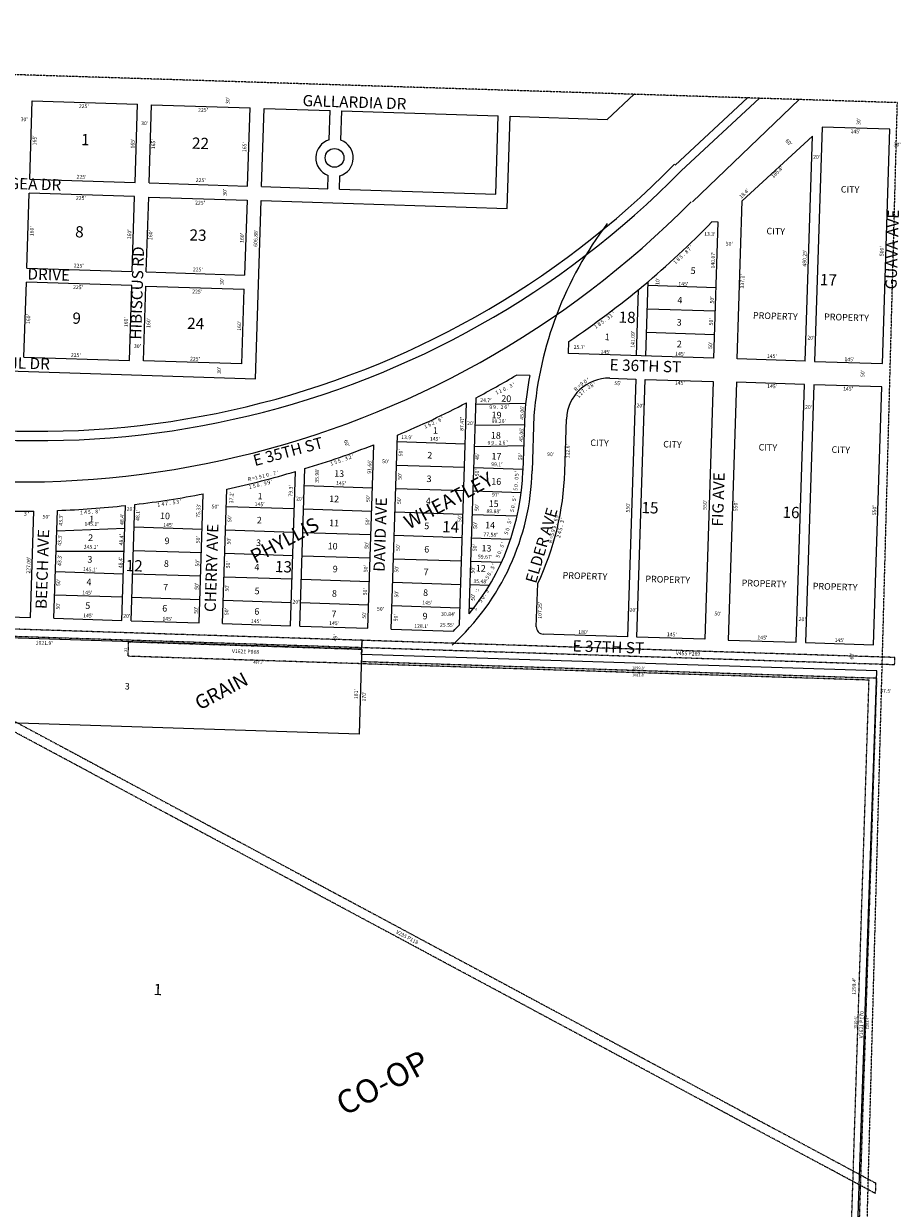
# Model space of a CAD drawing. Extents: x 952389 to 1917004, y 7262237 to 14534832.
# Drawn here: x 961218 to 963088, y 7265169 to 7267696 of the extents above; entities that cross this region are included whole.
import ezdxf
from ezdxf.enums import TextEntityAlignment as Align

# ---------------------------------------------------------------- set-up
doc = ezdxf.new("R2010")
doc.units = 0
doc.linetypes.add('DASHDOT', pattern=[1, 0.5, -0.25, 0, -0.25])
doc.linetypes.add('HIDDEN', pattern=[0.375, 0.25, -0.125])
for name, color, linetype in [('1', 7, 'CONTINUOUS'), ('10', 7, 'CONTINUOUS'), ('11', 7, 'CONTINUOUS'), ('13', 7, 'CONTINUOUS'), ('15', 7, 'CONTINUOUS'), ('19', 7, 'CONTINUOUS'), ('21', 7, 'CONTINUOUS'), ('22', 7, 'CONTINUOUS'), ('27', 7, 'CONTINUOUS'), ('6', 7, 'CONTINUOUS'), ('7', 7, 'CONTINUOUS')]:
    doc.layers.add(name, color=color, linetype=linetype)
doc.styles.add('ROMANC', font='ROMANC', dxfattribs={"height": 0.2})
doc.styles.add('ROMANS', font='ROMANS', dxfattribs={"height": 0.2})
doc.styles.add('txt', font='TXT', dxfattribs={"height": 0.2})

msp = doc.modelspace()

# ---------------------------------------------------------------- linework, layer by layer
at = {"layer": '1', "color": 253, "linetype": 'HIDDEN'}
msp.add_lwpolyline([(963081.688, 7267527.707), (957771.692, 7267696.18), (957625.928, 7262405.372), (962939.073, 7262236.746)], close=True, dxfattribs=at)
at = {"layer": '21', "color": 7, "linetype": 'DASHDOT'}
for points in [[(961939.664, 7266380.917), (959038.061, 7266474.142), (959050.143, 7266458.646), (961939.179, 7266365.825), (961939.661, 7266380.817), (961939.664, 7266380.917)], [(963034.533, 7265201.226), (960762.98, 7266418.723), (960808.017, 7266417.275), (963035.25, 7265223.534), (963034.533, 7265201.226)], [(961440.615, 7266346.925), (961441.61, 7266377.909), (961939.053, 7266361.927), (961938.058, 7266330.943), (961440.615, 7266346.925)], [(961939.179, 7266365.825), (963075.892, 7266329.304), (963076.374, 7266344.296), (961939.661, 7266380.817), (961939.179, 7266365.825)], [(963021.296, 7266296.04), (961938.054, 7266330.843), (961938.216, 7266335.84), (963037.449, 7266300.524), (962988.779, 7264785.706), (962972.788, 7264786.219), (963021.296, 7266296.04)]]:
    msp.add_lwpolyline(points, close=True, dxfattribs=at)
at = {"layer": '27', "color": 32, "linetype": 'CONTINUOUS'}
for p, q in [((962607.509, 7267394.513), (962761.89, 7267537.853)), ((962620.432, 7267382.413), (962787.456, 7267537.042)), ((962306.392, 7266860.128), (962302.702, 7266742.62))]:
    msp.add_line(p, q, dxfattribs=at)
for centre, radius, start, end in [((961249.403673, 7268727.541683), 1900.7, 251.421622, 315.546325), ((961249.403673, 7268727.541683), 1920.7, 251.421622, 315.546325), ((963079.300247, 7266799.461001), 775.285524, 142.655936, 175.51195), ((961781.118079, 7266756.975279), 521.780956, 312.231769, 358.397147)]:
    msp.add_arc(centre, radius, start, end, dxfattribs=at)
at = {"layer": '6', "color": 7, "linetype": 'CONTINUOUS'}
for p, q in [((962520.293, 7267545.519), (962462.886, 7267492.01)), ((961230.642, 7267364.636), (961236.001, 7267531.429)), ((961236.001, 7267531.429), (961460.786, 7267524.206)), ((961455.427, 7267357.415), (961460.786, 7267524.206)), ((961485.411, 7267356.451), (961490.77, 7267523.243)), ((961490.77, 7267523.243), (961700.662, 7267516.5)), ((962644.531, 7267316.296), (962872.076, 7267534.357)), ((961695.303, 7267349.707), (961700.662, 7267516.5)), ((961725.288, 7267348.745), (961730.646, 7267515.536)), ((961730.646, 7267515.536), (961871.725, 7267511.004)), ((961869.713, 7267448.374), (961871.725, 7267511.004)), ((961894.7, 7267447.572), (961896.713, 7267510.201)), ((961896.713, 7267510.201), (962230.389, 7267499.48)), ((962225.029, 7267332.688), (962230.389, 7267499.48)), ((962249.053, 7267301.901), (962255.376, 7267498.677)), ((962255.376, 7267498.677), (962462.886, 7267492.01)), ((962920.994, 7267475.69), (962904.938, 7266975.948)), ((963065.919, 7267471.033), (962920.994, 7267475.69)), ((963049.863, 7266971.291), (963065.919, 7267471.033)), ((962750.848, 7267318.173), (962900.37, 7267456.592)), ((962884.948, 7266976.59), (962900.37, 7267456.592)), ((961866.366, 7267344.212), (961867.273, 7267372.419)), ((961891.353, 7267343.409), (961892.26, 7267371.616)), ((961230.642, 7267364.636), (961455.427, 7267357.415)), ((961485.411, 7267356.451), (961695.303, 7267349.707)), ((961725.288, 7267348.745), (961866.366, 7267344.212)), ((961891.353, 7267343.409), (962225.029, 7267332.688)), ((961224.541, 7267174.735), (961229.679, 7267334.652)), ((961454.464, 7267327.43), (961229.679, 7267334.652)), ((961449.325, 7267167.512), (961454.464, 7267327.43)), ((961479.31, 7267166.549), (961484.447, 7267326.467)), ((961484.447, 7267326.467), (961694.34, 7267319.724)), ((961694.34, 7267319.724), (961689.201, 7267159.806)), ((961712.121, 7266938.956), (961724.324, 7267318.76)), ((961724.324, 7267318.76), (962249.053, 7267301.901)), ((962740.023, 7266981.246), (962750.848, 7267318.173)), ((962699.363, 7267272.772), (962686.071, 7267273.2)), ((962690.049, 7266982.851), (962699.363, 7267272.772)), ((961224.541, 7267174.735), (961449.325, 7267167.512)), ((961479.31, 7267166.549), (961689.201, 7267159.806)), ((961218.44, 7266984.833), (961223.578, 7267144.75)), ((961448.361, 7267137.528), (961223.578, 7267144.75)), ((962545.124, 7266987.508), (962550.227, 7267146.332)), ((961443.224, 7266977.611), (961448.361, 7267137.528)), ((961473.224, 7266977.147), (961478.346, 7267136.564)), ((961478.346, 7267136.564), (961688.239, 7267129.821)), ((961683.117, 7266970.404), (961688.239, 7267129.821)), ((962525.134, 7266988.15), (962529.665, 7267129.168)), ((962380.208, 7266992.806), (962381.035, 7267018.493)), ((962690.049, 7266982.851), (962380.208, 7266992.806)), ((960641.274, 7266973.361), (961712.121, 7266938.956)), ((961218.44, 7266984.833), (961443.224, 7266977.611)), ((961683.117, 7266970.404), (961473.224, 7266977.147)), ((962884.948, 7266976.59), (962740.023, 7266981.246)), ((962904.938, 7266975.948), (963049.863, 7266971.291)), ((962297.55, 7266945.564), (962268.844, 7266946.495)), ((962468.557, 7266939.942), (962523.528, 7266938.177)), ((962523.528, 7266938.177), (962505.867, 7266388.46)), ((962738.418, 7266931.272), (962720.756, 7266381.555)), ((962883.343, 7266926.615), (962738.418, 7266931.272)), ((962865.681, 7266376.899), (962883.343, 7266926.615)), ((962903.332, 7266925.973), (962885.671, 7266376.257)), ((963048.257, 7266921.317), (962903.332, 7266925.973)), ((963030.596, 7266371.601), (963048.257, 7266921.317)), ((962168.088, 7266437.542), (962182.888, 7266898.201)), ((962147.318, 7266413.93), (962162.537, 7266887.583)), ((962286.746, 7266865.312), (962282.824, 7266743.248)), ((962372.098, 7266740.339), (962375.714, 7266852.881)), ((962001.957, 7266405.021), (962015.249, 7266818.708)), ((961951.984, 7266406.626), (961964.561, 7266798.084)), ((961787.068, 7266411.925), (961797.643, 7266741.055)), ((961807.058, 7266411.283), (961817.847, 7266747.09)), ((961592.169, 7266418.187), (961601.011, 7266693.375)), ((961642.144, 7266416.581), (961651.366, 7266703.633)), ((961427.255, 7266423.485), (961435.128, 7266668.559)), ((961447.244, 7266422.843), (961455.211, 7266670.815)), ((961232.354, 7266429.748), (961239.646, 7266656.69)), ((961282.329, 7266428.141), (961289.712, 7266657.923)), ((962311.449, 7266409.714), (962314.411, 7266501.916)), ((960915.119, 7266439.939), (961232.354, 7266429.748)), ((961939.053, 7266361.927), (960118.093, 7266420.432)), ((961282.329, 7266428.141), (961427.255, 7266423.485)), ((961447.244, 7266422.843), (961592.169, 7266418.187)), ((961642.144, 7266416.581), (961787.068, 7266411.925)), ((961807.058, 7266411.283), (961951.984, 7266406.626)), ((962001.957, 7266405.021), (962134.523, 7266400.762)), ((962505.867, 7266388.46), (962325.959, 7266394.24)), ((961938.701, 7266350.932), (961939.053, 7266361.927)), ((962720.756, 7266381.555), (962865.681, 7266376.899)), ((962885.671, 7266376.257), (963030.596, 7266371.601)), ((963037.934, 7266315.616), (961938.701, 7266350.932)), ((962900.706, 7262301.972), (963037.934, 7266315.616))]:
    msp.add_line(p, q, dxfattribs=at)
msp.add_lwpolyline([(962525.856, 7266387.818), (962543.518, 7266937.534), (962688.443, 7266932.878), (962670.781, 7266383.162), (962525.856, 7266387.818)], close=True, dxfattribs=at)
msp.add_circle((961880.986, 7267409.995), 20, dxfattribs=at)
for centre, radius, start, end in [((961880.986491, 7267409.995186), 40, 106.369756, 249.949844), ((961880.986491, 7267409.995186), 40, 286.369756, 69.949844), ((961211.462788, 7268729.425117), 2010.7, 251.315169, 315.332381), ((961315.548082, 7268604.530663), 1910.7, 303.892861, 315.831033), ((961211.878661, 7268727.118695), 2070.7, 297.964739, 300.693056), ((963079.299997, 7266799.460612), 795.285524, 169.413986, 175.250406), ((962465.666655, 7266849.988779), 90, 88.1598, 178.158736), ((961280.262197, 7268582.38803), 1910.7, 292.623181, 297.500381), ((961264.409065, 7268575.881638), 1910.7, 286.837128, 291.496053), ((961251.311839, 7268571.983013), 1910.7, 282.085767, 286.614597), ((961781.117404, 7266756.975756), 501.780956, 320.461194, 358.397147), ((961772.703416, 7266759.171605), 599.689688, 334.597119, 358.200386), ((961236.160958, 7268568.917265), 1910.7, 276.583081, 281.008272), ((961223.143716, 7268567.463081), 1910.7, 271.996561, 276.369847), ((961211.878804, 7268727.118712), 2070.7, 268.897903, 270.763861), ((961781.117404, 7266756.975756), 501.780956, 314.773275, 316.869894), ((962326.441268, 7266409.23228), 15, 178.1598, 268.1598)]:
    msp.add_arc(centre, radius, start, end, dxfattribs=at)
at = {"layer": '7', "color": 7, "linetype": 'CONTINUOUS'}
for p, q in [((962694.865, 7267132.775), (962549.94, 7267137.431)), ((962693.26, 7267082.8), (962548.335, 7267087.457)), ((962691.655, 7267032.826), (962546.729, 7267037.482)), ((962182.45, 7266884.588), (962288.795, 7266886.532)), ((962181.004, 7266839.553), (962285.979, 7266841.472)), ((962014.803, 7266804.814), (962159.728, 7266800.159)), ((962179.557, 7266794.519), (962284.533, 7266796.438)), ((962013.197, 7266754.841), (962158.123, 7266750.184)), ((962178.112, 7266749.542), (962282.918, 7266746.175)), ((961816.692, 7266711.128), (961961.617, 7266706.471)), ((962011.591, 7266704.866), (962156.516, 7266700.21)), ((962176.506, 7266699.568), (962279.213, 7266696.268)), ((961650.172, 7266666.453), (961795.096, 7266661.797)), ((961815.086, 7266661.154), (961960.012, 7266656.498)), ((962009.985, 7266654.892), (962154.911, 7266650.235)), ((962174.901, 7266649.593), (962270.591, 7266646.519)), ((961288.163, 7266614.164), (961433.574, 7266620.184)), ((961453.666, 7266622.74), (961598.592, 7266618.084)), ((961648.565, 7266616.478), (961793.491, 7266611.822)), ((961813.481, 7266611.18), (961958.406, 7266606.523)), ((962008.38, 7266604.918), (962153.305, 7266600.262)), ((962173.295, 7266599.62), (962256.694, 7266596.94)), ((961286.807, 7266570.886), (961431.896, 7266571.285)), ((961452.061, 7266572.765), (961596.986, 7266568.109)), ((961646.96, 7266566.504), (961791.885, 7266561.848)), ((961811.875, 7266561.205), (961956.8, 7266556.549)), ((962006.775, 7266554.944), (962151.7, 7266550.287)), ((962171.689, 7266549.645), (962237.103, 7266547.543)), ((961285.502, 7266527.605), (961430.427, 7266522.907)), ((961450.455, 7266522.792), (961595.38, 7266518.136)), ((961645.355, 7266516.529), (961790.28, 7266511.873)), ((961810.269, 7266511.231), (961955.194, 7266506.574)), ((962005.169, 7266504.969), (962150.094, 7266500.313)), ((962170.084, 7266499.671), (962211.116, 7266498.353)), ((961283.935, 7266478.116), (961428.86, 7266473.46)), ((961448.849, 7266472.817), (961593.774, 7266468.161)), ((961643.749, 7266466.556), (961788.675, 7266461.9)), ((961808.664, 7266461.257), (961953.589, 7266456.601)), ((962003.563, 7266454.995), (962148.488, 7266450.338)), ((962168.478, 7266449.696), (962177.582, 7266449.404)), ((961938.701, 7266350.932), (961933.241, 7266181.02)), ((961933.241, 7266181.02), (959194.923, 7266268.999))]:
    msp.add_line(p, q, dxfattribs=at)

# ---------------------------------------------------------------- texts
at = {"layer": '10', "color": 134, "linetype": 'CONTINUOUS', "style": 'ROMANC'}
for s, p in [('1', (961349.185713, 7267445.790976)), ('22', (961594.894013, 7267437.932543)), ('8', (961336.680202, 7267249.176888)), ('23', (961589.650013, 7267242.134543)), ('17', (962934.556524, 7267146.830631)), ('9', (961330.760202, 7267064.926888)), ('24', (961584.642429, 7267053.663128)), ('18', (962505.113524, 7267066.875631)), ('15', (962553.906524, 7266660.714631)), ('16', (962854.845524, 7266650.679631)), ('14', (962128.61594, 7266619.788216)), ('12', (961453.471524, 7266537.016631)), ('13', (961771.893524, 7266534.892631)), ('1', (961503.822713, 7265633.073976))]:
    msp.add_text(s, height=24, rotation=358.1598, dxfattribs=at).set_placement(p, align=Align.MIDDLE)
at = {"layer": '10', "color": 134, "linetype": 'CONTINUOUS', "style": 'ROMANS'}
for s, height, p in [('CITY', 13.999, (962960.89, 7267336.297)), ('CITY', 13.999, (962802.305, 7267247.128)), ('5', 13.999, (962640.442, 7267162.478)), ('4', 13.999, (962612.294, 7267099.646)), ('3', 13.999, (962610.773, 7267052.302)), ('PROPERTY', 13.999, (962773.456, 7267067.221)), ('PROPERTY', 13.999, (962925.234, 7267064.269)), ('1', 13.999, (962457.078, 7267021.287)), ('2', 13.999, (962611.083, 7267006.119)), ('20', 13.999, (962236.497, 7266889.841)), ('19', 13.999, (962215.755, 7266854.749)), ('1', 13.999, (962090.669, 7266821.65)), ('18', 13.999, (962214.364, 7266811.458)), ('CITY', 13.999, (962426.376, 7266795.578)), ('CITY', 13.999, (962581.995, 7266792.503)), ('CITY', 13.999, (962785.567, 7266785.962)), ('CITY', 13.999, (962941.124, 7266780.965)), ('2', 13.999, (962078.662, 7266768.945)), ('17', 13.999, (962215.621, 7266766.803)), ('13', 13.999, (961880.047, 7266729.949)), ('3', 13.999, (962077.044, 7266718.586)), ('16', 13.999, (962215.192, 7266713.144)), ('1', 13.999, (961716.63, 7266681.66)), ('12', 13.999, (961869.341, 7266675.869)), ('4', 13.999, (962075.519, 7266671.136)), ('15', 13.999, (962209.681, 7266665.684)), ('1', 13.999, (961357.184, 7266632.674)), ('10', 13.999, (961508.474, 7266639.707)), ('2', 13.999, (961714.984, 7266630.418)), ('11', 13.999, (961869.244, 7266624.581)), ('5', 13.999, (962072.189, 7266618.068)), ('14', 13.999, (962202.053, 7266620.005)), ('2', 13.999, (961355.013, 7266593.038)), ('9', 13.999, (961518.248, 7266586.33)), ('3', 13.999, (961713.433, 7266582.159)), ('10', 13.999, (961866.105, 7266575.153)), ('13', 13.999, (962194.284, 7266570.742)), ('3', 13.999, (961353.522, 7266546.621)), ('6', 13.999, (962072.218, 7266568.394)), ('8', 13.999, (961516.686, 7266537.738)), ('4', 13.999, (961709.869, 7266530.174)), ('9', 13.999, (961876.904, 7266526.163)), ('12', 13.999, (962182.25, 7266527.899)), ('4', 13.999, (961351.525, 7266498.454)), ('7', 13.999, (962070.657, 7266519.802)), ('PROPERTY', 13.999, (962367.305, 7266512.76)), ('PROPERTY', 13.999, (962543.927, 7266505.161)), ('PROPERTY', 13.999, (962749.356, 7266496.637)), ('7', 13.999, (961515.068, 7266487.379)), ('5', 13.999, (961710.13, 7266479.342)), ('8', 13.999, (961875.228, 7266474.038)), ('8', 13.999, (962069.689, 7266475.706)), ('11', 5, (962181.383, 7266485.344)), ('PROPERTY', 13.999, (962901.012, 7266489.84)), ('5', 13.999, (961349.012, 7266448.112)), ('6', 13.999, (961513.174, 7266442.388)), ('6', 13.999, (961709.624, 7266435.653)), ('7', 13.999, (961874.274, 7266430.364)), ('9', 13.999, (962068.534, 7266425.767)), ('10', 5, (962177.835, 7266444.724)), ('3', 13.999, (961433.303, 7266276.153))]:
    msp.add_text(s, height=height, rotation=358.1598, dxfattribs=at).set_placement(p)
at = {"layer": '11', "color": 7, "linetype": 'CONTINUOUS'}
for s, rotation, style, p in [("225'", 358.1598, 'ROMANS', (961346.116572, 7267519.261787)), ("30'", 88.1598, 'ROMANS', (961654.238764, 7267532.500635)), ("30'", 358.1598, 'ROMANS', (961218.732635, 7267491.021236)), ("225'", 358.1598, 'ROMANS', (961600.328572, 7267511.093787)), ("30'", 88.1598, 'ROMANS', (963000.092764, 7267487.639635)), ("30'", 358.1598, 'ROMANS', (961475.779635, 7267482.761236)), ("145'", 358.1598, 'ROMANS', (962992.408572, 7267465.400787)), ("165'", 88.1598, 'ROMANS', (961242.118213, 7267447.254572)), ("165'", 88.1598, 'ROMANS', (961451.345213, 7267440.532572)), ("165'", 88.1598, 'ROMANS', (961495.283213, 7267439.120572)), ("60'", 313.1598, 'ROMANS', (962849.350898, 7267442.296197)), ("165'", 88.1598, 'ROMANS', (961689.864213, 7267432.869572)), ("30'", 358.1598, 'ROMANS', (963081.259635, 7267437.331236)), ("20'", 358.1598, 'ROMANS', (962909.556635, 7267411.006236)), ("225'", 358.1598, 'ROMANS', (961341.273572, 7267368.511787)), ("225'", 358.1598, 'ROMANS', (961595.518572, 7267361.389787)), ("30'", 88.1598, 'ROMANS', (961647.949764, 7267336.736635)), ("18.4'", 43.1598, 'ROMANS', (962755.625393, 7267333.135182)), ("225'", 358.1598, 'ROMANS', (961339.827572, 7267323.495787)), ("225'", 358.1598, 'ROMANS', (961593.971572, 7267313.234787)), ("160'", 88.1598, 'ROMANS', (961236.142213, 7267253.570572)), ("160'", 88.1598, 'ROMANS', (961444.323213, 7267246.882572)), ("160'", 88.1598, 'ROMANS', (961489.307213, 7267245.436572)), ("160'", 88.1598, 'ROMANS', (961684.608213, 7267239.162572)), ("606.88'", 88.1598, 'ROMANS', (961713.775557, 7267238.460383)), ("13.3'", 358.1598, 'ROMANS', (962681.640509, 7267246.412339)), ("50'", 358.1598, 'ROMANS', (962723.215635, 7267225.693236)), ("500'", 88.1598, 'ROMANS', (963049.445213, 7267210.938572)), ("140.07'", 88.1598, 'ROMANS', (962689.600557, 7267192.208383)), ("480.25'", 88.1598, 'ROMANS', (962884.840557, 7267196.246383)), ("225'", 358.1598, 'ROMANS', (961335.184572, 7267179.026787)), ("225'", 358.1598, 'ROMANS', (961589.397572, 7267170.859787)), ("30'", 88.1598, 'ROMANS', (961641.830764, 7267146.365635)), ("10'", 88.1598, 'ROMANS', (962571.063764, 7267146.665635)), ("145'", 358.1598, 'ROMANS', (962625.063572, 7267139.934787)), ("337.1'", 88.1598, 'ROMANS', (962751.940109, 7267146.647446)), ("225'", 358.1598, 'ROMANS', (961333.705572, 7267132.963787)), ("225'", 358.1598, 'ROMANS', (961587.883572, 7267123.749787)), ("50'", 88.1598, 'ROMANS', (962687.354764, 7267106.995635)), ("160'", 88.1598, 'ROMANS', (961228.748213, 7267066.206572)), ("160'", 88.1598, 'ROMANS', (961436.929213, 7267059.517572)), ("160'", 88.1598, 'ROMANS', (961485.052213, 7267057.971572)), ("50'", 88.1598, 'ROMANS', (962685.362764, 7267060.295635)), ("160'", 88.1598, 'ROMANS', (961678.587213, 7267051.753572)), ("141.09'", 88.1598, 'ROMANS', (962518.383557, 7267023.127383)), ("50'", 88.1598, 'ROMANS', (962683.750764, 7267010.136635)), ("20'", 358.1598, 'ROMANS', (962897.167635, 7267025.373236)), ("225'", 358.1598, 'ROMANS', (961329.063572, 7266988.495787)), ("30'", 358.1598, 'ROMANS', (961460.509635, 7267007.465236)), ("25.7'", 358.1598, 'ROMANS', (962403.345509, 7267005.290339)), ("145'", 358.1598, 'ROMANS', (962459.065572, 7266995.131787)), ("145'", 358.1598, 'ROMANS', (962618.309572, 7266990.999787)), ("145'", 358.1598, 'ROMANS', (962813.976572, 7266986.144787)), ("225'", 358.1598, 'ROMANS', (961583.275572, 7266980.328787)), ("30'", 88.1598, 'ROMANS', (961635.742764, 7266956.894635)), ("145'", 358.1598, 'ROMANS', (962979.456572, 7266979.045787)), ("50'", 88.1598, 'ROMANS', (963008.635764, 7266950.102635)), ("55'", 358.1598, 'ROMANS', (962485.432635, 7266928.086236)), ("145'", 358.1598, 'ROMANS', (962617.652572, 7266929.126787)), ("145'", 358.1598, 'ROMANS', (962814.475572, 7266921.737787)), ("145'", 358.1598, 'ROMANS', (962976.450572, 7266916.533787)), ("24.7'", 358.1598, 'ROMANS', (962203.931509, 7266891.906339)), ("45.06'", 88.1598, 'ROMANS', (962281.812109, 7266866.511446)), ("20'", 358.1598, 'ROMANS', (962532.838635, 7266880.563236)), ("20'", 358.1598, 'ROMANS', (962892.306635, 7266877.335236)), ("87.47'", 88.1598, 'ROMANS', (962153.744109, 7266842.793446)), ("20'", 358.1598, 'ROMANS', (962171.302635, 7266842.855236)), ("13.9'", 358.1598, 'ROMANS', (962035.315509, 7266813.031339)), ("145'", 358.1598, 'ROMANS', (962094.770572, 7266809.529787)), ("45.06'", 88.1598, 'ROMANS', (962280.540109, 7266819.634446)), ("60'", 293.1598, 'ROMANS', (961905.930286, 7266800.83732)), ("50'", 88.1598, 'ROMANS', (962023.021764, 7266780.895635)), ("112.6'", 88.1598, 'ROMANS', (962379.440109, 7266784.320446)), ("91.66'", 88.1598, 'ROMANS', (961956.576109, 7266751.376446)), ("50'", 358.1598, 'ROMANS', (961990.054635, 7266761.461236)), ("45'", 88.1598, 'ROMANS', (962186.474764, 7266773.257635)), ("50'", 88.1598, 'ROMANS', (962278.454764, 7266772.688635)), ("90'", 358.1598, 'ROMANS', (962341.880635, 7266776.707236)), ("35.98'", 88.1598, 'ROMANS', (961844.483109, 7266732.192446)), ("50'", 88.1598, 'ROMANS', (962021.413764, 7266730.847635)), ("50'", 88.1598, 'ROMANS', (962186.145764, 7266738.279635)), ("99.1'", 358.1598, 'ROMANS', (962227.352509, 7266755.172339)), ("79.3'", 88.1598, 'ROMANS', (961788.415661, 7266699.782509)), ("145'", 358.1598, 'ROMANS', (961894.802572, 7266714.775787)), ("37.2'", 88.1598, 'ROMANS', (961662.244661, 7266685.323509)), ("20'", 358.1598, 'ROMANS', (961806.412635, 7266681.997236)), ("50'", 88.1598, 'ROMANS', (961953.440764, 7266683.470635)), ("50'", 88.1598, 'ROMANS', (962019.754764, 7266679.212635)), ("97'", 358.1598, 'ROMANS', (962224.402635, 7266690.058236)), ("20'", 358.1598, 'ROMANS', (961445.058635, 7266660.191236)), ("75.33'", 88.1598, 'ROMANS', (961591.676109, 7266657.562446)), ("50'", 358.1598, 'ROMANS', (961626.210635, 7266665.117236)), ("145'", 358.1598, 'ROMANS', (961721.170572, 7266670.035787)), ("50'", 88.1598, 'ROMANS', (962185.359764, 7266664.349635)), ("89.88'", 358.1598, 'ROMANS', (962220.198446, 7266655.204891)), ("550'", 88.1598, 'ROMANS', (962507.801213, 7266664.246572)), ("550'", 88.1598, 'ROMANS', (962672.115213, 7266669.917572)), ("550'", 88.1598, 'ROMANS', (962737.671213, 7266666.898572)), ("550'", 88.1598, 'ROMANS', (963033.746213, 7266658.298572)), ("50'", 358.1598, 'ROMANS', (961265.617635, 7266643.241236)), ("43.3'", 88.1598, 'ROMANS', (961298.094661, 7266637.504509)), ("48.4'", 88.1598, 'ROMANS', (961428.448661, 7266639.111509)), ("48.1'", 88.1598, 'ROMANS', (961462.022661, 7266647.691509)), ("50'", 88.1598, 'ROMANS', (961657.966764, 7266640.775635)), ("50'", 88.1598, 'ROMANS', (961952.330764, 7266634.136635)), ("50'", 88.1598, 'ROMANS', (962148.846764, 7266640.870635)), ("145.1'", 358.1598, 'txt', (961362.624677, 7266628.239776)), ("145'", 358.1598, 'ROMANS', (961526.076572, 7266626.075787)), ("50'", 88.1598, 'ROMANS', (962182.545764, 7266626.268635)), ("77.58'", 358.1598, 'ROMANS', (962213.827446, 7266605.310891)), ("43.3'", 88.1598, 'ROMANS', (961295.750661, 7266594.598509)), ("145.1'", 358.1598, 'txt', (961361.050677, 7266579.237776)), ("48.4'", 88.1598, 'ROMANS', (961427.048661, 7266595.555509)), ("50'", 88.1598, 'ROMANS', (961590.652764, 7266595.684635)), ("50'", 88.1598, 'ROMANS', (961656.428764, 7266592.880635)), ("50'", 88.1598, 'ROMANS', (961950.710764, 7266583.585635)), ("50'", 88.1598, 'ROMANS', (962017.332764, 7266579.092635)), ("50'", 88.1598, 'ROMANS', (962181.014764, 7266578.605635)), ("43.3'", 88.1598, 'ROMANS', (961295.336661, 7266551.629509)), ("59.67'", 358.1598, 'ROMANS', (962201.976446, 7266557.978891)), ("227.06'", 88.1598, 'ROMANS', (961229.173557, 7266541.289383)), ("145.1'", 358.1598, 'txt', (961359.502677, 7266531.073776)), ("48.4'", 88.1598, 'ROMANS', (961425.487661, 7266546.971509)), ("50'", 88.1598, 'ROMANS', (961589.537764, 7266545.978635)), ("50'", 88.1598, 'ROMANS', (961654.797764, 7266542.139635)), ("50'", 88.1598, 'ROMANS', (961948.637764, 7266533.808635)), ("50'", 88.1598, 'ROMANS', (962014.263764, 7266533.069635)), ("50'", 88.1598, 'ROMANS', (962177.102764, 7266531.018635)), ("50'", 88.1598, 'ROMANS', (961292.850764, 7266504.319635)), ("35.48'", 358.1598, 'ROMANS', (962192.354446, 7266505.803891)), ("145'", 358.1598, 'ROMANS', (961353.510572, 7266481.614787)), ("50'", 88.1598, 'ROMANS', (961587.942764, 7266496.286635)), ("50'", 88.1598, 'ROMANS', (961652.255764, 7266492.537635)), ("50'", 88.1598, 'ROMANS', (961947.053764, 7266484.489635)), ("50'", 88.1598, 'ROMANS', (962014.141764, 7266479.793635)), ("50'", 88.1598, 'ROMANS', (961291.719764, 7266454.129635)), ("20'", 358.1598, 'ROMANS', (961798.893635, 7266462.183236)), ("145'", 358.1598, 'ROMANS', (962078.777572, 7266460.149787)), ("50'", 88.1598, 'ROMANS', (962177.620764, 7266472.951635)), ("107.25'", 88.1598, 'ROMANS', (962320.254557, 7266445.020383)), ("145'", 358.1598, 'ROMANS', (961355.258572, 7266432.663787)), ("20'", 358.1598, 'ROMANS', (961437.724635, 7266431.938236)), ("50'", 88.1598, 'ROMANS', (961586.298764, 7266445.147635)), ("50'", 88.1598, 'ROMANS', (961651.587764, 7266442.241635)), ("50'", 88.1598, 'ROMANS', (961945.453764, 7266434.697635)), ("50'", 358.1598, 'ROMANS', (961979.001635, 7266446.884236)), ("50'", 88.1598, 'ROMANS', (962012.507764, 7266428.952635)), ("30.84'", 358.1598, 'ROMANS', (962123.348446, 7266435.655891)), ("20'", 358.1598, 'ROMANS', (962517.945635, 7266444.621236)), ("50'", 358.1598, 'ROMANS', (962698.944635, 7266436.850236)), ("145'", 358.1598, 'ROMANS', (961524.385572, 7266425.806787)), ("145'", 358.1598, 'ROMANS', (961713.159572, 7266420.791787)), ("145'", 358.1598, 'ROMANS', (961880.004572, 7266416.400787)), ("128.1'", 358.1598, 'ROMANS', (962066.119446, 7266410.457891)), ("25.55'", 358.1598, 'ROMANS', (962121.021446, 7266412.668891)), ("20'", 358.1598, 'ROMANS', (962878.660635, 7266424.879236)), ("49'", 88.1598, 'ROMANS', (961883.786764, 7266386.339635)), ("180'", 358.1598, 'ROMANS', (962411.335572, 7266397.468787)), ("145'", 358.1598, 'ROMANS', (962600.410572, 7266392.452787)), ("145'", 358.1598, 'ROMANS', (962793.689572, 7266385.707787)), ("145'", 358.1598, 'ROMANS', (962958.336572, 7266380.418787)), ("1021.9'", 358.1598, 'ROMANS', (961261.508383, 7266374.359443)), ("60'", 88.1598, 'ROMANS', (962985.535764, 7266347.406635)), ("181'", 88.1598, 'ROMANS', (961927.540213, 7266266.115572)), ("170'", 88.1598, 'ROMANS', (961944.848213, 7266261.092572)), ("37.5'", 358.1598, 'ROMANS', (963057.171509, 7266272.199339)), ("1298.4'", 88.1598, 'ROMANS', (962990.171557, 7265643.001383))]:
    msp.add_text(s, height=8, rotation=rotation, dxfattribs=dict(at, style=style)).set_placement(p, align=Align.MIDDLE)
at = {"layer": '11', "color": 7, "linetype": 'CONTINUOUS', "style": 'ROMANS'}
for s, rotation, p in [("185.4'", 42.79195, (962828.162696, 7267376.699322)), ("'", 24.735592, (962423.696695, 7266932.959769)), ('R', 44.063442, (962398.449515, 7266914.246241)), ('=', 39.231481, (962405.000732, 7266920.414972)), ('9', 34.399517, (962410.613826, 7266924.907617)), ('0', 29.567556, (962417.699772, 7266929.607134)), ("99.26'", 1.047169, (962231.462437, 7266844.475872)), ('9', 1.047169, (962210.50861, 7266798.084637)), ('9', 1.047169, (962218.44361, 7266798.230637)), ('.', 1.047169, (962225.369779, 7266798.35616)), ('2', 1.047169, (962234.31561, 7266798.520637)), ('6', 1.047169, (962242.438579, 7266798.668054)), ("'", 1.047169, (962249.186777, 7266798.792361)), ('0', 13.207044, (961739.087883, 7266729.715675)), ('7', 13.207044, (961754.231294, 7266733.269022)), ("'", 13.207044, (961760.984743, 7266734.854551)), ("'", 87.185225, (962273.97346, 7266740.907392)), ('5', 87.185225, (962273.634108, 7266733.989172)), ('R', 12.185989, (961700.245218, 7266721.208936)), ('=', 12.185989, (961708.799899, 7266723.055549)), ('1', 12.185989, (961714.601942, 7266724.308588)), ('9', 12.185989, (961723.337432, 7266726.195463)), ('1', 12.185989, (961730.117942, 7266727.660588)), ('.', 13.207044, (961745.520034, 7266731.224038)), ('0', 85.1549, (962271.956909, 7266710.655527)), ('0', 87.185225, (962273.258184, 7266726.367802)), ('.', 85.1549, (962272.514659, 7266717.240276)), ("'", 81.094253, (962269.137361, 7266687.16593)), ('5', 83.124575, (962271.088603, 7266702.564144)), ('5', 79.063928, (962263.858689, 7266656.997432)), ('0', 79.063928, (962265.422931, 7266665.090856)), ('5', 81.094253, (962268.064873, 7266680.322742)), ('.', 79.063928, (962266.676801, 7266671.579992)), ('5', 75.003281, (962257.867542, 7266631.466165)), ("'", 77.033603, (962259.594098, 7266638.064011)), ('6', 77.905611, (962356.652997, 7266636.889065)), ('9', 79.777389, (962358.234222, 7266644.375949)), ("'", 79.777389, (962359.466749, 7266651.202824)), ('5', 72.972956, (962251.343377, 7266608.681255)), ('0', 72.972956, (962253.758274, 7266616.563798)), ('.', 75.003281, (962255.550086, 7266622.812974)), ('5', 76.033833, (962349.371722, 7266605.911708)), ('9', 76.033833, (962351.284067, 7266613.604033)), ('9', 76.033833, (962353.199067, 7266621.306033)), ('.', 77.905611, (962354.739989, 7266627.957657)), ('5', 68.912306, (962241.811363, 7266580.907024)), ("'", 70.942631, (962244.200244, 7266587.292941)), ('R', 74.162058, (962345.119752, 7266590.903334)), ('=', 74.162058, (962347.508634, 7266599.321471)), ('5', 66.881983, (962232.933316, 7266558.931772)), ('0', 66.881983, (962236.169852, 7266566.51212)), ('.', 68.912306, (962238.587651, 7266572.548467)), ('5', 62.821333, (962221.582661, 7266534.299191)), ("'", 64.851658, (962224.540476, 7266540.444646)), ('5', 60.791011, (962210.517864, 7266513.33995)), ('0', 62.821333, (962214.471889, 7266520.452294)), ('.', 62.821333, (962217.490846, 7266526.330033))]:
    msp.add_text(s, height=8, rotation=rotation, dxfattribs=at).set_placement(p, align=Align.CENTER)
for s, rotation, p in [('7', 43.854744, (962634.773663, 7267218.287167)), ("'", 43.854744, (962639.775565, 7267223.093334)), ('1', 42.806125, (962604.988807, 7267190.492058)), ('8', 42.806125, (962611.545464, 7267196.565577)), ('5', 42.806125, (962617.376535, 7267201.966052)), ('.', 42.806125, (962622.450737, 7267206.664583)), ('8', 43.854744, (962629.049663, 7267212.788167)), ('5', 36.514408, (962449.83969, 7267063.311396)), ('3', 36.514408, (962462.58885, 7267072.751851)), ('1', 36.514408, (962468.164142, 7267076.879826)), ("'", 37.563028, (962474.500576, 7267081.749107)), ('1', 35.465789, (962436.171944, 7267053.305126)), ('8', 36.514408, (962443.45185, 7267058.582851)), ('.', 36.514408, (962455.398302, 7267067.426281)), ('1', 25.136672, (962225.770529, 7266913.199607)), ('1', 25.136672, (962232.955529, 7266916.570607)), ('0', 25.136672, (962241.333711, 7266920.502466)), ('.', 25.136672, (962247.316571, 7266923.309935)), ('3', 26.111942, (962255.399874, 7266927.264302)), ("'", 26.111942, (962261.627938, 7266930.316175)), ('7', 39.231481, (962408.827495, 7266915.791294)), ('.', 34.399517, (962414.025126, 7266919.971823)), ('2', 29.567556, (962421.288458, 7266924.744907)), ('8', 24.735592, (962428.058493, 7266928.363188)), ("'", 19.903631, (962434.181862, 7266931.030938)), ('1', 53.727367, (962397.648953, 7266904.217705)), ('2', 44.063442, (962403.234507, 7266910.527752)), ('9', 1.047169, (962214.209406, 7266882.167301)), ('9', 1.047169, (962222.144406, 7266882.312301)), ('.', 1.047169, (962229.071575, 7266882.438824)), ('2', 1.047169, (962238.016406, 7266882.602301)), ('6', 1.047169, (962246.139375, 7266882.750718)), ("'", 1.047169, (962252.887573, 7266882.874025)), ('1', 24.196108, (962073.602005, 7266840.936528)), ('6', 25.244728, (962081.962442, 7266844.724699)), ('2', 25.244728, (962088.971301, 7266848.029946)), ('.', 25.244728, (962095.236857, 7266850.985769)), ('6', 25.244728, (962103.498442, 7266854.879699)), ("'", 25.244728, (962109.604807, 7266857.75946)), ('1', 18.410056, (961873.788253, 7266761.873547)), ('5', 18.410056, (961882.277511, 7266764.699836)), ('5', 19.458675, (961889.8321, 7266767.305905)), ('.', 19.458675, (961896.352475, 7266769.60845)), ('3', 19.458675, (961904.789729, 7266772.589241)), ('2', 19.458675, (961912.272729, 7266775.233241)), ("'", 20.507294, (961918.862912, 7266777.571006)), ('1', 13.658694, (961700.089201, 7266711.726528)), ('5', 13.658694, (961708.783609, 7266713.840264)), ('0', 13.658694, (961716.794927, 7266715.786758)), ('.', 14.707314, (961723.255634, 7266717.417514)), ('9', 14.707314, (961731.909509, 7266719.686188)), ('9', 14.707314, (961739.586509, 7266721.702188)), ("'", 14.707314, (961746.296273, 7266723.464307)), ("'", 4.618108, (961380.177558, 7266660.294433)), ('1', 8.156008, (961505.424566, 7266674.334195)), ('4', 8.156008, (961514.271451, 7266675.602064)), ('7', 8.156008, (961522.128451, 7266676.729064)), ('.', 9.204628, (961529.02729, 7266677.793455)), ('5', 9.204628, (961537.87013, 7266679.225935)), ('3', 9.204628, (961545.694271, 7266680.494176)), ("'", 9.204628, (961552.542148, 7266681.603215)), ('3', 356.865536, (961221.522945, 7266654.677465)), ("'", 356.865536, (961228.449441, 7266654.299144)), ('1', 3.569489, (961340.540342, 7266657.446471)), ('4', 3.569489, (961349.460402, 7266658.003731)), ('5', 3.569489, (961357.39338, 7266658.498415)), ('.', 4.618108, (961364.343596, 7266659.016467)), ('8', 4.618108, (961373.263311, 7266659.736947)), ('3', 77.905611, (962362.402596, 7266635.080376)), ("'", 77.905611, (962363.856073, 7266641.863573)), ('4', 76.033833, (962357.01556, 7266611.788824)), ('5', 76.033833, (962358.933214, 7266619.502499)), ('.', 77.905611, (962360.527559, 7266626.330839)), ('2', 74.162058, (962355.071416, 7266603.992772)), ('5', 58.760686, (962202.360562, 7266487.616051)), ("'", 58.760686, (962205.951243, 7266493.537637)), ('5', 54.700039, (962189.139393, 7266467.562884)), ('0', 56.730361, (962193.8285, 7266474.472135)), ('.', 56.730361, (962197.451437, 7266479.996961))]:
    msp.add_text(s, height=8, rotation=rotation, dxfattribs=at).set_placement(p, align=Align.TOP_CENTER)
at = {"layer": '13', "color": 14, "linetype": 'CONTINUOUS', "style": 'txt'}
for s, rotation, p in [('V1621 P868', 358.1598, (961691.068695, 7266355.983513)), ('V455 P269', 358.1598, (962635.062467, 7266351.771319)), ('V235 P118', 332.1598, (962035.433677, 7265746.781043)), ('V1621 P170', 88.1598, (963005.933022, 7265561.075329))]:
    msp.add_text(s, height=8, rotation=rotation, dxfattribs=at).set_placement(p, align=Align.MIDDLE)
at = {"layer": '15', "color": 30, "linetype": 'CONTINUOUS', "style": 'ROMANC'}
for s, height, p in [('WHEATLEY', 30, (962125.746626, 7266675.64392)), ('PHYLLIS', 30, (961776.134543, 7266591.046022)), ('GRAIN', 30, (961641.333328, 7266269.424373)), ('CO-OP', 50, (961986.27998, 7265431.537784))]:
    msp.add_text(s, height=height, rotation=28.1598, dxfattribs=at).set_placement(p, align=Align.MIDDLE)
at = {"layer": '19', "color": 1, "linetype": 'CONTINUOUS', "style": 'ROMANC'}
for s, rotation, p in [('GALLARDIA DR', 358.1598, (961923.46653, 7267525.76909)), ('HYDRANGEA DR', 358.1598, (961177.608975, 7267352.897211)), ('GUAVA AVE', 88.1598, (963073.679657, 7267214.38861)), ('HIBISCUS RD', 88.1598, (961462.664563, 7267121.647516)), ('IRIS    DRIVE', 358.1598, (961226.900331, 7267159.538755)), ('JONQUIL DR', 358.1598, (961177.887902, 7266970.385518)), ('E 36TH ST', 358.1598, (962544.108774, 7266963.30288)), ('E 35TH ST', 15.021939, (961782.6177, 7266780.703742)), ('FIG AVE', 88.1598, (962702.706393, 7266681.366614)), ('DAVID AVE', 88.1598, (961981.504401, 7266606.379288)), ('ELDER AVE', 73.611003, (962325.489903, 7266582.539902)), ('BEECH AVE', 88.1598, (961260.664476, 7266532.625364)), ('CHERRY AVE', 88.1598, (961621.465743, 7266535.341763)), ('E 37TH ST', 358.1598, (962464.980774, 7266363.74888))]:
    msp.add_text(s, height=24, rotation=rotation, dxfattribs=at).set_placement(p, align=Align.MIDDLE)
at = {"layer": '22', "color": 3, "linetype": 'CONTINUOUS', "style": 'txt'}
for s, rotation, p in [('31', 88.1598, (961436.129197, 7266360.940302)), ("497.7'", 358.1598, (961718.768711, 7266332.881644)), ("1510.6'", 88.1598, (962993.336614, 7265565.266369)), ("1203.4'", 88.1598, (963018.487869, 7265565.150674)), ("1203.4'", 88.1598, (963018.487869, 7265565.150674))]:
    msp.add_text(s, height=6, rotation=rotation, dxfattribs=at).set_placement(p, align=Align.MIDDLE)
for s, p in [('1083.8', (962527.822557, 7266304.125559)), ("1099.8'", (962529.140558, 7266318.858358))]:
    msp.add_text(s, height=6, rotation=358.1598, dxfattribs=at).set_placement(p, align=Align.CENTER)

doc.saveas('drawing.dxf')
